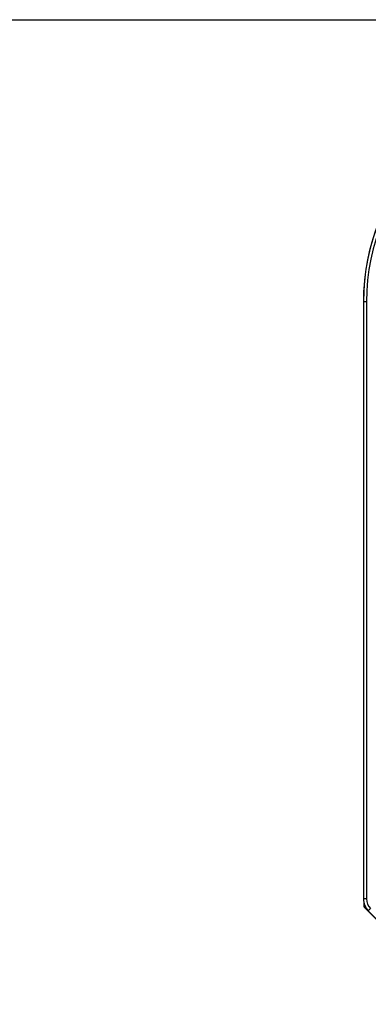
# Model space of a CAD drawing. Extents: x 642 to 1022, y 62 to 202.
# Drawn here: x 804 to 804, y 179 to 179 of the extents above; entities that cross this region are included whole.
import ezdxf

# ---------------------------------------------------------------- set-up
doc = ezdxf.new("R2010")
doc.units = 0
doc.header["$LTSCALE"] = 0.5
doc.layers.get('0').update_dxf_attribs({"linetype": 'CONTINUOUS'})
doc.layers.add('TEXTO', color=3, linetype='CONTINUOUS')

msp = doc.modelspace()

# ---------------------------------------------------------------- linework, layer by layer
at = {"color": 170, "linetype": 'Continuous'}
for p, q in [((804.08028, 178.98127, -1.31089), (804.08028, 178.60963, -1.31089)), ((804.08223, 178.98127, -1.31089), (804.08028, 178.98127, -1.31089)), ((804.08223, 178.98127, -1.31089), (804.08223, 178.60963, -1.31089)), ((804.08223, 178.60963, -1.31089), (804.08028, 178.60963, -1.31089)), ((804.08051, 178.60759, -1.31089), (804.08051, 178.60544, -1.31089)), ((804.08119, 178.60544, -1.31089), (804.08051, 178.60544, -1.31089)), ((804.08154, 178.60467, -1.31089), (804.08103, 178.60416, -1.31089)), ((804.08103, 178.60416, -1.31089), (804.14126, 178.54394, -1.31089)), ((804.08472, 178.60361, -1.31089), (804.08334, 178.60223, -1.31089)), ((804.08334, 178.60223, -1.31089), (804.13899, 178.54658, -1.31089))]:
    msp.add_line(p, q, dxfattribs=at)
for centre, radius, start, end in [((804.21402, 178.98127, -1.31089), 0.13374, 90, 180), ((804.21402, 178.98127, -1.31089), 0.13179, 90, 180), ((804.21398, 178.98131, -1.31089), 0.1337, 137.06153, 180), ((804.09075, 178.60963, -1.31089), 0.01047, 180, 225), ((804.09075, 178.60963, -1.31089), 0.00852, 180, 225), ((804.08231, 178.60544, -1.31089), 0.0018, 180, 225)]:
    msp.add_arc(centre, radius, start, end, dxfattribs=at)
at = {"layer": 'TEXTO', "color": 202}
msp.add_line((803.46614, 179.15695), (813.26591, 179.15695), dxfattribs=at)

doc.saveas('drawing.dxf')
